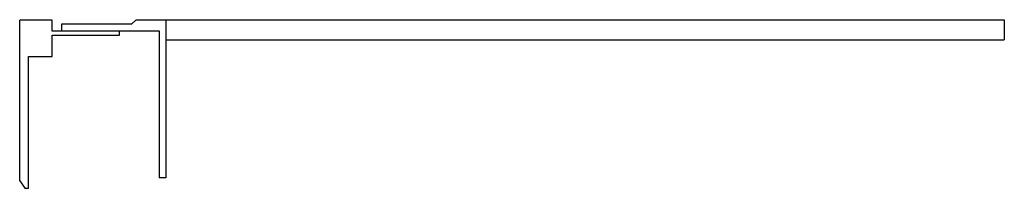
# Model space of a CAD drawing. Extents: x 71 to 364, y 131 to 181.
import ezdxf

# ---------------------------------------------------------------- set-up
doc = ezdxf.new("R2010")
doc.units = 0
doc.header["$LTSCALE"] = 23.1
doc.layers.get('0').update_dxf_attribs({"linetype": 'CONTINUOUS'})

msp = doc.modelspace()

# ---------------------------------------------------------------- linework, layer by layer
at = {"color": 7, "linetype": 'CONTINUOUS'}
for p, q in [((70.9, 133.4), (70.9, 181.2)), ((80.6, 181.2), (70.9, 181.2)), ((80.6, 177.85), (80.6, 181.2)), ((83.35, 180), (83.35, 178)), ((104.16, 180), (83.35, 180)), ((104.16, 180), (105.55, 181.3)), ((105.55, 181.3), (114.4, 181.3)), ((114.4, 181.3), (114.4, 134.3)), ((363.9, 181.3), (363.9, 175.3)), ((100.6, 177.85), (80.6, 177.85)), ((80.6, 170.4), (80.6, 176.75)), ((80.6, 176.75), (100.6, 176.75)), ((83.35, 178), (112.4, 178)), ((100.6, 176.75), (100.6, 177.85)), ((112.4, 178), (112.4, 134.3)), ((114.4, 175.3), (363.9, 175.3)), ((73.5, 131.2), (73.5, 170.4)), ((73.5, 170.4), (80.6, 170.4)), ((70.9, 133.4), (72.4, 131.2)), ((114.4, 134.3), (112.4, 134.3)), ((72.4, 131.2), (73.5, 131.2))]:
    msp.add_line(p, q, dxfattribs=at)
at = {"color": 3, "linetype": 'CONTINUOUS'}
msp.add_line((114.4, 181.3), (363.9, 181.3), dxfattribs=at)

doc.saveas('drawing.dxf')
